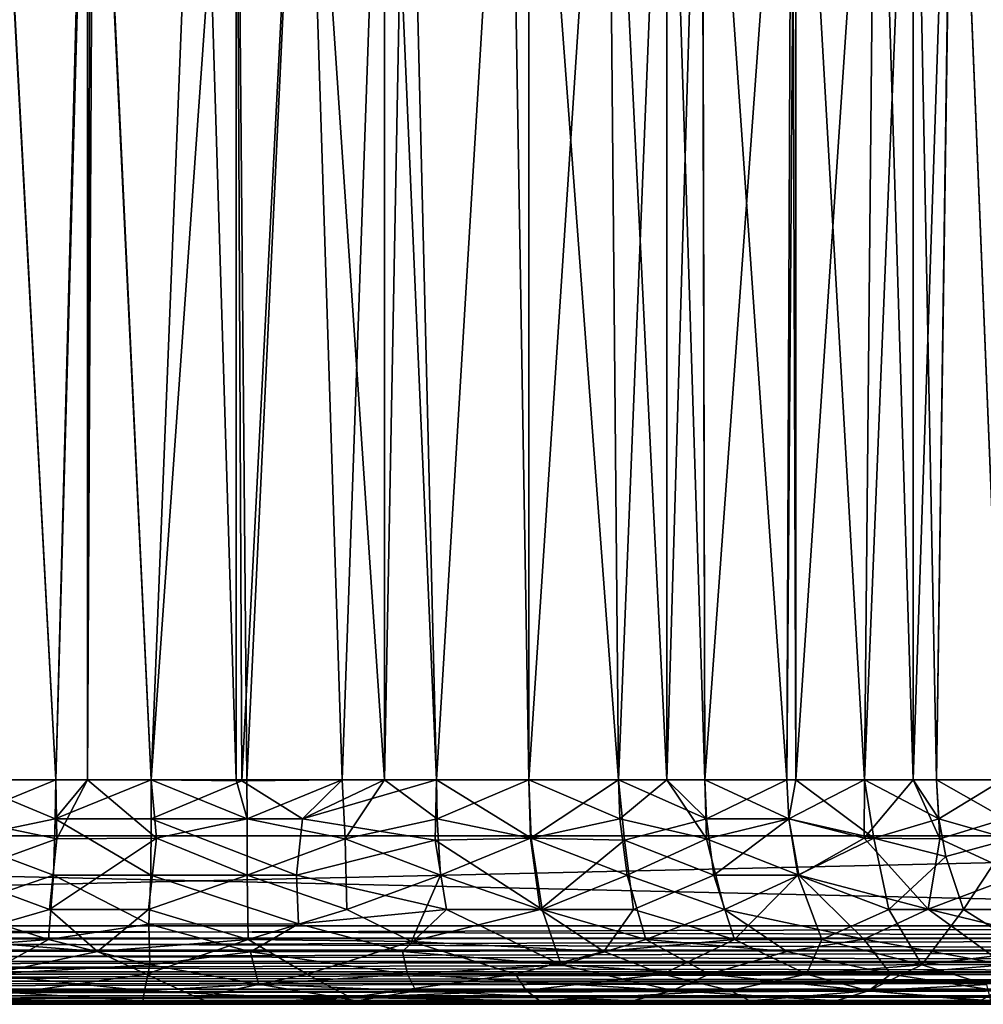
# Model space of a CAD drawing. Extents: x 0 to 571, y 0 to 862.
# Drawn here: x 18 to 27, y 89 to 98 of the extents above; entities that cross this region are included whole.
import ezdxf

# ---------------------------------------------------------------- set-up
doc = ezdxf.new("R2010")
doc.units = 0
doc.header["$MEASUREMENT"] = 0

msp = doc.modelspace()

# ---------------------------------------------------------------- linework, layer by layer
for points in [[(37.499989, 860.625183, 70), (2.499998, 860.625183, 70), (37.499989, 90.625198, 70)], [(37.499989, 90.625198, 70), (2.499998, 860.625183, 70), (2.499998, 90.625198, 70)], [(2.499998, 860.625183, 40), (37.499989, 860.625183, 40), (2.499998, 90.625198, 40)], [(2.499998, 90.625198, 40), (37.499989, 860.625183, 40), (37.499989, 90.625198, 40)], [(2.499998, 860.625183, 68.5), (37.499989, 860.625183, 68.5), (2.499998, 90.625198, 68.5)], [(2.499998, 90.625198, 68.5), (37.499989, 860.625183, 68.5), (37.499989, 90.625198, 68.5)], [(37.499989, 860.625183, 41.5), (2.499998, 860.625183, 41.5), (37.499989, 90.625198, 41.5)], [(37.499989, 90.625198, 41.5), (2.499998, 860.625183, 41.5), (2.499998, 90.625198, 41.5)], [(18.72477, 91.125191, 45.585979), (19.037619, 102.334366, 45.547867), (18.145174, 101.915222, 45.682796)], [(19.006969, 91.125191, 45.55204), (19.037619, 102.334366, 45.547867), (18.72477, 91.125191, 45.585979)], [(19.57378, 91.125191, 45.509571), (19.037619, 102.334366, 45.547867), (19.006969, 91.125191, 45.55204)], [(19.57378, 91.125191, 45.509571), (19.999981, 101.825203, 45.5), (19.037619, 102.334366, 45.547867)], [(18.72477, 91.125191, 45.585979), (18.145174, 101.915222, 45.682796), (17.88604, 91.125191, 45.738178)], [(19.064184, 101.915863, 64.453918), (19.57378, 91.125191, 64.490433), (19.006969, 91.125191, 64.44796)], [(19.064184, 101.915863, 64.453918), (19.006969, 91.125191, 64.44796), (19.006969, 101.825203, 64.44796)], [(19.999981, 101.825203, 64.5), (19.57378, 91.125191, 64.490433), (19.064184, 101.915863, 64.453918)], [(24.477018, 101.981247, 63.378967), (24.50174, 91.125191, 63.365662), (24.16453, 101.825203, 63.53854)], [(25.27791, 101.825203, 62.89896), (25.233509, 91.125191, 62.928452), (24.477018, 101.981247, 63.378967)], [(24.477018, 101.981247, 63.378967), (25.233509, 91.125191, 62.928452), (24.50174, 91.125191, 63.365662)], [(26.565069, 91.125191, 48.13345), (26.717178, 101.915314, 48.282127), (26.35673, 91.125191, 47.940121)], [(26.35673, 91.125191, 47.940121), (26.717178, 101.915314, 48.282127), (26.35673, 101.825203, 47.940121)], [(27.154181, 91.125191, 48.74958), (26.717178, 101.915314, 48.282127), (26.565069, 91.125191, 48.13345)], [(27.154181, 91.125191, 48.74958), (27.277411, 101.825203, 48.89352), (26.717178, 101.915314, 48.282127)], [(18.146629, 101.825203, 64.317459), (18.72477, 91.125191, 64.414017), (17.88604, 91.125191, 64.26181)], [(19.006969, 101.825203, 64.44796), (18.72477, 91.125191, 64.414017), (18.146629, 101.825203, 64.317459)], [(19.006969, 101.825203, 64.44796), (19.006969, 91.125191, 64.44796), (18.72477, 91.125191, 64.414017)], [(20.379675, 91.114876, 45.505703), (20.33153, 101.825203, 45.505791), (19.57378, 91.125191, 45.509571)], [(20.33153, 101.825203, 45.505791), (19.999981, 101.825203, 45.5), (19.57378, 91.125191, 45.509571)], [(19.999981, 101.825203, 64.5), (20.33153, 91.125191, 64.494209), (19.57378, 91.125191, 64.490433)], [(20.33153, 101.825203, 64.494209), (20.33153, 91.125191, 64.494209), (19.999981, 101.825203, 64.5)], [(20.379675, 91.114876, 45.505703), (20.93115, 101.825203, 45.545738), (20.33153, 101.825203, 45.505791)], [(20.93115, 101.825203, 64.454247), (20.42621, 91.125191, 64.490433), (20.33153, 101.825203, 64.494209)], [(20.33153, 101.825203, 64.494209), (20.42621, 91.125191, 64.490433), (20.33153, 91.125191, 64.494209)], [(21.27519, 91.125191, 45.585979), (20.93115, 101.825203, 45.545738), (20.379675, 91.114876, 45.505703)], [(20.93115, 101.825203, 64.454247), (21.27519, 91.125191, 64.414017), (20.42621, 91.125191, 64.490433)], [(21.27519, 91.125191, 45.585979), (21.64966, 101.825203, 45.644329), (20.93115, 101.825203, 45.545738)], [(21.64966, 101.825203, 64.355667), (21.64966, 91.125191, 64.355667), (20.93115, 101.825203, 64.454247)], [(21.64966, 91.125191, 64.355667), (21.27519, 91.125191, 64.414017), (20.93115, 101.825203, 64.454247)], [(21.64966, 91.125191, 45.644329), (21.64966, 101.825203, 45.644329), (21.27519, 91.125191, 45.585979)], [(22.113951, 91.125191, 64.26181), (21.64966, 91.125191, 64.355667), (21.64966, 101.825203, 64.355667)], [(22.113951, 91.125191, 45.738178), (21.853359, 101.825203, 45.682541), (21.64966, 91.125191, 45.644329)], [(21.64966, 91.125191, 45.644329), (21.853359, 101.825203, 45.682541), (21.64966, 101.825203, 45.644329)], [(21.853359, 101.825203, 64.317459), (22.113951, 91.125191, 64.26181), (21.64966, 101.825203, 64.355667)], [(22.113951, 91.125191, 45.738178), (22.757681, 101.825203, 45.909069), (21.853359, 101.825203, 45.682541)], [(22.757681, 101.825203, 64.090927), (22.113951, 91.125191, 64.26181), (21.853359, 101.825203, 64.317459)], [(22.935659, 91.125191, 45.964958), (22.757681, 101.825203, 45.909069), (22.113951, 91.125191, 45.738178)], [(22.757681, 101.825203, 64.090927), (22.935659, 91.125191, 64.035042), (22.113951, 91.125191, 64.26181)], [(22.935659, 91.125191, 45.964958), (22.935659, 101.825203, 45.964958), (22.757681, 101.825203, 45.909069)], [(22.935659, 101.825203, 64.035042), (22.935659, 91.125191, 64.035042), (22.757681, 101.825203, 64.090927)], [(23.73374, 91.125191, 46.264488), (23.635481, 101.825203, 46.223141), (22.935659, 91.125191, 45.964958)], [(23.635481, 101.825203, 46.223141), (22.935659, 101.825203, 45.964958), (22.935659, 91.125191, 45.964958)], [(23.635481, 101.825203, 63.776852), (23.73374, 91.125191, 63.735512), (22.935659, 101.825203, 64.035042)], [(22.935659, 101.825203, 64.035042), (23.73374, 91.125191, 63.735512), (22.935659, 91.125191, 64.035042)], [(23.73374, 91.125191, 46.264488), (24.16453, 101.825203, 46.46146), (23.635481, 101.825203, 46.223141)], [(24.16453, 101.825203, 63.53854), (24.16453, 91.125191, 63.53854), (23.635481, 101.825203, 63.776852)], [(23.635481, 101.825203, 63.776852), (24.16453, 91.125191, 63.53854), (23.73374, 91.125191, 63.735512)], [(24.16453, 91.125191, 46.46146), (24.16453, 101.825203, 46.46146), (23.73374, 91.125191, 46.264488)], [(24.50174, 91.125191, 46.634338), (24.47826, 101.825203, 46.62175), (24.16453, 91.125191, 46.46146)], [(24.16453, 91.125191, 46.46146), (24.47826, 101.825203, 46.62175), (24.16453, 101.825203, 46.46146)], [(24.16453, 101.825203, 63.53854), (24.50174, 91.125191, 63.365662), (24.16453, 91.125191, 63.53854)], [(24.50174, 91.125191, 46.634338), (25.27791, 101.825203, 47.10104), (24.47826, 101.825203, 46.62175)], [(25.233509, 91.125191, 47.071548), (25.27791, 101.825203, 47.10104), (24.50174, 91.125191, 46.634338)], [(25.31233, 91.125191, 47.124142), (25.31233, 101.825203, 47.124142), (25.233509, 91.125191, 47.071548)], [(25.233509, 91.125191, 47.071548), (25.31233, 101.825203, 47.124142), (25.27791, 101.825203, 47.10104)], [(25.27791, 101.825203, 62.89896), (25.31233, 91.125191, 62.875858), (25.233509, 91.125191, 62.928452)], [(25.31233, 101.825203, 62.875858), (25.31233, 91.125191, 62.875858), (25.27791, 101.825203, 62.89896)], [(25.92313, 91.125191, 47.572601), (26.02673, 101.825203, 47.656399), (25.31233, 91.125191, 47.124142)], [(25.31233, 91.125191, 47.124142), (26.02673, 101.825203, 47.656399), (25.31233, 101.825203, 47.124142)], [(26.02673, 101.825203, 62.343601), (25.92313, 91.125191, 62.427399), (25.31233, 101.825203, 62.875858)], [(25.31233, 101.825203, 62.875858), (25.92313, 91.125191, 62.427399), (25.31233, 91.125191, 62.875858)], [(26.35673, 91.125191, 47.940121), (26.35673, 101.825203, 47.940121), (25.92313, 91.125191, 47.572601)], [(25.92313, 91.125191, 47.572601), (26.35673, 101.825203, 47.940121), (26.02673, 101.825203, 47.656399)], [(26.02673, 101.825203, 62.343601), (26.35673, 91.125191, 62.059879), (25.92313, 91.125191, 62.427399)], [(26.35673, 101.825203, 62.059879), (26.35673, 91.125191, 62.059879), (26.02673, 101.825203, 62.343601)], [(26.71751, 101.825203, 61.71751), (26.565069, 91.125191, 61.86655), (26.35673, 101.825203, 62.059879)], [(26.35673, 101.825203, 62.059879), (26.565069, 91.125191, 61.86655), (26.35673, 91.125191, 62.059879)], [(26.71751, 101.825203, 61.71751), (27.154181, 91.125191, 61.25042), (26.565069, 91.125191, 61.86655)], [(27.277411, 101.825203, 61.10648), (27.154181, 91.125191, 61.25042), (26.71751, 101.825203, 61.71751)], [(18.72069, 90.777901, 45.55587), (17.88604, 91.125191, 45.738178), (17.850342, 90.594749, 45.679585)], [(17.87928, 90.777901, 64.291443), (17.88604, 91.125191, 64.26181), (18.72477, 91.125191, 64.414017)], [(17.87928, 90.777901, 64.291443), (18.72477, 91.125191, 64.414017), (18.735384, 90.597755, 64.480057)], [(18.72069, 90.777901, 45.55587), (18.72477, 91.125191, 45.585979), (17.88604, 91.125191, 45.738178)], [(19.572411, 90.777901, 45.47921), (19.57378, 91.125191, 45.509571), (18.72069, 90.777901, 45.55587)], [(18.72069, 90.777901, 45.55587), (19.57378, 91.125191, 45.509571), (19.006969, 91.125191, 45.55204)], [(19.006969, 91.125191, 45.55204), (18.72477, 91.125191, 45.585979), (18.72069, 90.777901, 45.55587)], [(18.735384, 90.597755, 64.480057), (18.72477, 91.125191, 64.414017), (19.006969, 91.125191, 64.44796)], [(18.735384, 90.597755, 64.480057), (19.006969, 91.125191, 64.44796), (19.621632, 90.603729, 64.554665)], [(19.621632, 90.603729, 64.554665), (19.006969, 91.125191, 64.44796), (19.57378, 91.125191, 64.490433)], [(19.572411, 90.777901, 45.47921), (20.379675, 91.114876, 45.505703), (19.57378, 91.125191, 45.509571)], [(20.92148, 90.778267, 45.506077), (20.379675, 91.114876, 45.505703), (19.572411, 90.777901, 45.47921)], [(19.621632, 90.603729, 64.554665), (19.57378, 91.125191, 64.490433), (20.427549, 90.777901, 64.52079)], [(20.427549, 90.777901, 64.52079), (19.57378, 91.125191, 64.490433), (20.33153, 91.125191, 64.494209)], [(20.33153, 91.125191, 64.494209), (20.42621, 91.125191, 64.490433), (20.427549, 90.777901, 64.52079)], [(20.92148, 90.778267, 45.506077), (21.27519, 91.125191, 45.585979), (20.379675, 91.114876, 45.505703)], [(20.427549, 90.777901, 64.52079), (20.42621, 91.125191, 64.490433), (21.27519, 91.125191, 64.414017)], [(20.427549, 90.777901, 64.52079), (21.27519, 91.125191, 64.414017), (21.300579, 90.600189, 64.474297)], [(21.64966, 91.125191, 45.644329), (20.92148, 90.778267, 45.506077), (22.113951, 91.125191, 45.738178)], [(22.113951, 91.125191, 45.738178), (20.92148, 90.778267, 45.506077), (22.101692, 90.58709, 45.665966)], [(21.64966, 91.125191, 45.644329), (21.27519, 91.125191, 45.585979), (20.92148, 90.778267, 45.506077)], [(21.300579, 90.600189, 64.474297), (21.27519, 91.125191, 64.414017), (21.64966, 91.125191, 64.355667)], [(21.300579, 90.600189, 64.474297), (21.64966, 91.125191, 64.355667), (22.12068, 90.777901, 64.291443)], [(22.113951, 91.125191, 64.26181), (22.12068, 90.777901, 64.291443), (21.64966, 91.125191, 64.355667)], [(22.113951, 91.125191, 45.738178), (22.101692, 90.58709, 45.665966), (22.957228, 90.60408, 45.907562)], [(22.935659, 91.125191, 64.035042), (22.12068, 90.777901, 64.291443), (22.113951, 91.125191, 64.26181)], [(22.113951, 91.125191, 45.738178), (22.957228, 90.60408, 45.907562), (22.935659, 91.125191, 45.964958)], [(22.935659, 91.125191, 64.035042), (22.951925, 90.604103, 64.094154), (22.12068, 90.777901, 64.291443)], [(23.73374, 91.125191, 63.735512), (22.951925, 90.604103, 64.094154), (22.935659, 91.125191, 64.035042)], [(22.935659, 91.125191, 45.964958), (22.957228, 90.60408, 45.907562), (23.745661, 90.777901, 46.236549)], [(22.935659, 91.125191, 45.964958), (23.745661, 90.777901, 46.236549), (23.73374, 91.125191, 46.264488)], [(23.73374, 91.125191, 63.735512), (23.786055, 90.587059, 63.786758), (22.951925, 90.604103, 64.094154)], [(24.16453, 91.125191, 63.53854), (24.51614, 90.777901, 63.39241), (23.73374, 91.125191, 63.735512)], [(23.73374, 91.125191, 63.735512), (24.51614, 90.777901, 63.39241), (23.786055, 90.587059, 63.786758)], [(23.73374, 91.125191, 46.264488), (23.745661, 90.777901, 46.236549), (24.16453, 91.125191, 46.46146)], [(24.5166, 90.600258, 46.57066), (24.16453, 91.125191, 46.46146), (23.745661, 90.777901, 46.236549)], [(24.16453, 91.125191, 63.53854), (24.50174, 91.125191, 63.365662), (24.51614, 90.777901, 63.39241)], [(24.5166, 90.600258, 46.57066), (24.50174, 91.125191, 46.634338), (24.16453, 91.125191, 46.46146)], [(24.51614, 90.777901, 63.39241), (24.50174, 91.125191, 63.365662), (25.233509, 91.125191, 62.928452)], [(25.250259, 90.777901, 47.0462), (25.233509, 91.125191, 47.071548), (24.50174, 91.125191, 46.634338)], [(25.250259, 90.777901, 47.0462), (24.50174, 91.125191, 46.634338), (24.5166, 90.600258, 46.57066)], [(24.51614, 90.777901, 63.39241), (25.233509, 91.125191, 62.928452), (25.250259, 90.777901, 62.9538)], [(25.250259, 90.777901, 62.9538), (25.233509, 91.125191, 62.928452), (25.31233, 91.125191, 62.875858)], [(25.31233, 91.125191, 47.124142), (25.233509, 91.125191, 47.071548), (25.250259, 90.777901, 47.0462)], [(25.250259, 90.777901, 62.9538), (25.31233, 91.125191, 62.875858), (26.006107, 90.604538, 62.440071)], [(25.922186, 90.603683, 47.492489), (25.92313, 91.125191, 47.572601), (25.250259, 90.777901, 47.0462)], [(25.250259, 90.777901, 47.0462), (25.92313, 91.125191, 47.572601), (25.31233, 91.125191, 47.124142)], [(26.006107, 90.604538, 62.440071), (25.31233, 91.125191, 62.875858), (25.92313, 91.125191, 62.427399)], [(26.595335, 90.597717, 48.073788), (26.35673, 91.125191, 47.940121), (25.922186, 90.603683, 47.492489)], [(25.922186, 90.603683, 47.492489), (26.35673, 91.125191, 47.940121), (25.92313, 91.125191, 47.572601)], [(26.006107, 90.604538, 62.440071), (25.92313, 91.125191, 62.427399), (26.58609, 90.777901, 61.888512)], [(26.58609, 90.777901, 61.888512), (25.92313, 91.125191, 62.427399), (26.35673, 91.125191, 62.059879)], [(26.35673, 91.125191, 62.059879), (26.565069, 91.125191, 61.86655), (26.58609, 90.777901, 61.888512)], [(26.595335, 90.597717, 48.073788), (26.565069, 91.125191, 48.13345), (26.35673, 91.125191, 47.940121)], [(26.58609, 90.777901, 61.888512), (26.565069, 91.125191, 61.86655), (27.154181, 91.125191, 61.25042)], [(27.17704, 90.777901, 48.729591), (27.154181, 91.125191, 48.74958), (26.565069, 91.125191, 48.13345)], [(27.17704, 90.777901, 48.729591), (26.565069, 91.125191, 48.13345), (26.595335, 90.597717, 48.073788)], [(26.58609, 90.777901, 61.888512), (27.154181, 91.125191, 61.25042), (27.217472, 90.594727, 61.276852)], [(18.735384, 90.597755, 64.480057), (17.840475, 90.27433, 64.437775), (17.87928, 90.777901, 64.291443)], [(17.850342, 90.594749, 45.679585), (18.705545, 90.274384, 45.405254), (18.72069, 90.777901, 45.55587)], [(18.72069, 90.777901, 45.55587), (18.705545, 90.274384, 45.405254), (19.570816, 90.274353, 45.327835)], [(18.72069, 90.777901, 45.55587), (19.570816, 90.274353, 45.327835), (19.572411, 90.777901, 45.47921)], [(19.572411, 90.777901, 45.47921), (19.570816, 90.274353, 45.327835), (20.86706, 90.275635, 45.348064)], [(19.572411, 90.777901, 45.47921), (20.86706, 90.275635, 45.348064), (20.92148, 90.778267, 45.506077)], [(20.427549, 90.777901, 64.52079), (20.429144, 90.274368, 64.672157), (19.621632, 90.603729, 64.554665)], [(21.300579, 90.600189, 64.474297), (20.429144, 90.274368, 64.672157), (20.427549, 90.777901, 64.52079)], [(20.92148, 90.778267, 45.506077), (20.86706, 90.275635, 45.348064), (22.101692, 90.58709, 45.665966)], [(22.12068, 90.777901, 64.291443), (22.149242, 90.27433, 64.440117), (21.300579, 90.600189, 64.474297)], [(22.951925, 90.604103, 64.094154), (22.149242, 90.27433, 64.440117), (22.12068, 90.777901, 64.291443)], [(22.957228, 90.60408, 45.907562), (23.809898, 90.274391, 46.099491), (23.745661, 90.777901, 46.236549)], [(23.745661, 90.777901, 46.236549), (23.809898, 90.274391, 46.099491), (24.5166, 90.600258, 46.57066)], [(24.51614, 90.777901, 63.39241), (24.583241, 90.274384, 63.528103), (23.786055, 90.587059, 63.786758)], [(25.250259, 90.777901, 62.9538), (24.583241, 90.274384, 63.528103), (24.51614, 90.777901, 63.39241)], [(24.5166, 90.600258, 46.57066), (25.337954, 90.274345, 46.922798), (25.250259, 90.777901, 47.0462)], [(25.250259, 90.777901, 62.9538), (25.329241, 90.274338, 63.082962), (24.583241, 90.274384, 63.528103)], [(25.250259, 90.777901, 47.0462), (25.337954, 90.274345, 46.922798), (25.922186, 90.603683, 47.492489)], [(26.006107, 90.604538, 62.440071), (25.329241, 90.274338, 63.082962), (25.250259, 90.777901, 62.9538)], [(26.58609, 90.777901, 61.888512), (26.64843, 90.44117, 61.953732), (26.006107, 90.604538, 62.440071)], [(27.217472, 90.594727, 61.276852), (26.64843, 90.44117, 61.953732), (26.58609, 90.777901, 61.888512)], [(26.595335, 90.597717, 48.073788), (27.29443, 90.274353, 48.634007), (27.17704, 90.777901, 48.729591)], [(2.499998, 89.82518, 40), (2.499998, 90.625198, 40), (37.499989, 89.82518, 40)], [(37.499989, 89.82518, 40), (2.499998, 90.625198, 40), (37.499989, 90.625198, 40)], [(37.499989, 89.82518, 70), (37.499989, 90.625198, 70), (2.499998, 89.82518, 70)], [(2.499998, 89.82518, 70), (37.499989, 90.625198, 70), (2.499998, 90.625198, 70)], [(19.621632, 90.603729, 64.554665), (19.549089, 89.970757, 64.847275), (18.66818, 89.970734, 64.767235)], [(19.621632, 90.603729, 64.554665), (18.66818, 89.970734, 64.767235), (18.735384, 90.597755, 64.480057)], [(20.429144, 90.274368, 64.672157), (19.549089, 89.970757, 64.847275), (19.621632, 90.603729, 64.554665)], [(22.101692, 90.58709, 45.665966), (23.054394, 89.970749, 45.627548), (22.957228, 90.60408, 45.907562)], [(22.951925, 90.604103, 64.094154), (23.037868, 89.970757, 64.377815), (22.149242, 90.27433, 64.440117)], [(23.786055, 90.587059, 63.786758), (23.037868, 89.970757, 64.377815), (22.951925, 90.604103, 64.094154)], [(22.957228, 90.60408, 45.907562), (23.054394, 89.970749, 45.627548), (23.809898, 90.274391, 46.099491)], [(23.809898, 90.274391, 46.099491), (24.678892, 89.970726, 46.323566), (24.5166, 90.600258, 46.57066)], [(24.5166, 90.600258, 46.57066), (24.678892, 89.970726, 46.323566), (25.337954, 90.274345, 46.922798)], [(26.006107, 90.604538, 62.440071), (26.139339, 89.970741, 62.712372), (25.329241, 90.274338, 63.082962)], [(25.337954, 90.274345, 46.922798), (26.489815, 89.972168, 47.568314), (25.922186, 90.603683, 47.492489)], [(25.922186, 90.603683, 47.492489), (26.489815, 89.972168, 47.568314), (26.595335, 90.597717, 48.073788)], [(26.64843, 90.44117, 61.953732), (26.139339, 89.970741, 62.712372), (26.006107, 90.604538, 62.440071)], [(17.850342, 90.594749, 45.679585), (17.814919, 89.970772, 45.387638), (18.705545, 90.274384, 45.405254)], [(18.735384, 90.597755, 64.480057), (18.66818, 89.970734, 64.767235), (17.840475, 90.27433, 64.437775)], [(21.300579, 90.600189, 64.474297), (21.314692, 89.970757, 64.769524), (20.429144, 90.274368, 64.672157)], [(20.86706, 90.275635, 45.348064), (22.201948, 89.970764, 45.391495), (22.101692, 90.58709, 45.665966)], [(22.149242, 90.27433, 64.440117), (21.314692, 89.970757, 64.769524), (21.300579, 90.600189, 64.474297)], [(22.101692, 90.58709, 45.665966), (22.201948, 89.970764, 45.391495), (23.054394, 89.970749, 45.627548)], [(23.786055, 90.587059, 63.786758), (23.866375, 89.970749, 64.067703), (23.037868, 89.970757, 64.377815)], [(24.583241, 90.274384, 63.528103), (23.866375, 89.970749, 64.067703), (23.786055, 90.587059, 63.786758)], [(26.595335, 90.597717, 48.073788), (26.489815, 89.972168, 47.568314), (27.29443, 90.274353, 48.634007)], [(27.217472, 90.594727, 61.276852), (26.805939, 89.970665, 62.131088), (26.64843, 90.44117, 61.953732)], [(27.217472, 90.594727, 61.276852), (27.417747, 89.970749, 61.492214), (26.805939, 89.970665, 62.131088)], [(26.64843, 90.44117, 61.953732), (26.805939, 89.970665, 62.131088), (26.139339, 89.970741, 62.712372)], [(18.66818, 89.970734, 64.767235), (17.742222, 89.702553, 64.827568), (17.840475, 90.27433, 64.437775)], [(17.814919, 89.970772, 45.387638), (18.660604, 89.702576, 45.005798), (18.705545, 90.274384, 45.405254)], [(18.705545, 90.274384, 45.405254), (18.660604, 89.702576, 45.005798), (19.552771, 89.839607, 45.04213)], [(18.705545, 90.274384, 45.405254), (19.552771, 89.839607, 45.04213), (19.570816, 90.274353, 45.327835)], [(20.429144, 90.274368, 64.672157), (20.437975, 89.702583, 65.07402), (19.549089, 89.970757, 64.847275)], [(19.570816, 90.274353, 45.327835), (19.552771, 89.839607, 45.04213), (20.885342, 89.84201, 45.063457)], [(19.570816, 90.274353, 45.327835), (20.885342, 89.84201, 45.063457), (20.86706, 90.275635, 45.348064)], [(21.314692, 89.970757, 64.769524), (20.437975, 89.702583, 65.07402), (20.429144, 90.274368, 64.672157)], [(20.86706, 90.275635, 45.348064), (20.885342, 89.84201, 45.063457), (22.201948, 89.970764, 45.391495)], [(22.149242, 90.27433, 64.440117), (21.891129, 89.683792, 64.934357), (21.314692, 89.970757, 64.769524)], [(23.037868, 89.970757, 64.377815), (21.891129, 89.683792, 64.934357), (22.149242, 90.27433, 64.440117)], [(23.054394, 89.970749, 45.627548), (23.976191, 89.702591, 45.733528), (23.809898, 90.274391, 46.099491)], [(23.809898, 90.274391, 46.099491), (23.976191, 89.702591, 45.733528), (24.678892, 89.970726, 46.323566)], [(24.583241, 90.274384, 63.528103), (24.765705, 89.702629, 63.88623), (23.866375, 89.970749, 64.067703)], [(25.329241, 90.274338, 63.082962), (24.765705, 89.702629, 63.88623), (24.583241, 90.274384, 63.528103)], [(24.678892, 89.970726, 46.323566), (25.916998, 89.704582, 46.825195), (25.337954, 90.274345, 46.922798)], [(25.329241, 90.274338, 63.082962), (25.543022, 89.702621, 63.423294), (24.765705, 89.702629, 63.88623)], [(26.139339, 89.970741, 62.712372), (25.543022, 89.702621, 63.423294), (25.329241, 90.274338, 63.082962)], [(25.337954, 90.274345, 46.922798), (25.916998, 89.704582, 46.825195), (26.489815, 89.972168, 47.568314)], [(26.489815, 89.972168, 47.568314), (27.60301, 89.70256, 48.376377), (27.29443, 90.274353, 48.634007)], [(17.814919, 89.970772, 45.387638), (17.267418, 89.595169, 45.149754), (18.660604, 89.702576, 45.005798)], [(18.66818, 89.970734, 64.767235), (19.097181, 89.595169, 65.182289), (17.742222, 89.702553, 64.827568)], [(19.549089, 89.970757, 64.847275), (19.097181, 89.595169, 65.182289), (18.66818, 89.970734, 64.767235)], [(20.437975, 89.702583, 65.07402), (19.097181, 89.595169, 65.182289), (19.549089, 89.970757, 64.847275)], [(21.314692, 89.970757, 64.769524), (21.891129, 89.683792, 64.934357), (20.437975, 89.702583, 65.07402)], [(20.885342, 89.84201, 45.063457), (21.811956, 89.595154, 44.939625), (22.201948, 89.970764, 45.391495)], [(22.201948, 89.970764, 45.391495), (21.811956, 89.595154, 44.939625), (23.223194, 89.477669, 45.161556)], [(23.037868, 89.970757, 64.377815), (23.604286, 89.595146, 64.565758), (21.891129, 89.683792, 64.934357)], [(22.201948, 89.970764, 45.391495), (23.223194, 89.477669, 45.161556), (23.054394, 89.970749, 45.627548)], [(23.866375, 89.970749, 64.067703), (23.604286, 89.595146, 64.565758), (23.037868, 89.970757, 64.377815)], [(23.054394, 89.970749, 45.627548), (23.223194, 89.477669, 45.161556), (23.976191, 89.702591, 45.733528)], [(24.765705, 89.702629, 63.88623), (23.604286, 89.595146, 64.565758), (23.866375, 89.970749, 64.067703)], [(23.976191, 89.702591, 45.733528), (25.231291, 89.595154, 46.217735), (24.678892, 89.970726, 46.323566)], [(24.678892, 89.970726, 46.323566), (25.231291, 89.595154, 46.217735), (25.916998, 89.704582, 46.825195)], [(26.139339, 89.970741, 62.712372), (26.435284, 89.477669, 63.109932), (25.543022, 89.702621, 63.423294)], [(26.489815, 89.972168, 47.568314), (25.916998, 89.704582, 46.825195), (27.17272, 89.477699, 47.534409)], [(26.805939, 89.970665, 62.131088), (26.435284, 89.477669, 63.109932), (26.139339, 89.970741, 62.712372)], [(26.805939, 89.970665, 62.131088), (27.397791, 89.595154, 62.054577), (26.435284, 89.477669, 63.109932)], [(26.489815, 89.972168, 47.568314), (27.17272, 89.477699, 47.534409), (27.60301, 89.70256, 48.376377)], [(27.417747, 89.970749, 61.492214), (27.397791, 89.595154, 62.054577), (26.805939, 89.970665, 62.131088)], [(2.499998, 89.82518, 40), (37.499989, 89.82518, 40), (37.499989, 89.715691, 40.008621)], [(2.499998, 89.82518, 40), (37.499989, 89.715691, 40.008621), (2.499998, 89.703651, 40.010632)], [(37.499989, 89.82518, 70), (2.499998, 89.82518, 70), (2.499998, 89.715691, 69.991379)], [(37.499989, 89.82518, 70), (2.499998, 89.715691, 69.991379), (37.499989, 89.715691, 69.991379)], [(18.660604, 89.702576, 45.005798), (19.560648, 89.477692, 44.656395), (19.552771, 89.839607, 45.04213)], [(19.552771, 89.839607, 45.04213), (20.45825, 89.593109, 44.79586), (20.885342, 89.84201, 45.063457)], [(19.552771, 89.839607, 45.04213), (19.560648, 89.477692, 44.656395), (20.45825, 89.593109, 44.79586)], [(20.885342, 89.84201, 45.063457), (20.45825, 89.593109, 44.79586), (21.811956, 89.595154, 44.939625)], [(2.499998, 89.703651, 40.010632), (37.499989, 89.715691, 40.008621), (37.499989, 89.608879, 40.03426)], [(37.499989, 89.715691, 69.991379), (2.499998, 89.715691, 69.991379), (2.499998, 89.608879, 69.965736)], [(37.499989, 89.715691, 69.991379), (2.499998, 89.608879, 69.965736), (37.499989, 89.608879, 69.965736)], [(2.499998, 89.703651, 40.010632), (37.499989, 89.608879, 40.03426), (2.499998, 89.608879, 40.03426)], [(17.267418, 89.595169, 45.149754), (18.103117, 89.394623, 44.664639), (18.660604, 89.702576, 45.005798)], [(19.097181, 89.595169, 65.182289), (18.144178, 89.3946, 65.342842), (17.742222, 89.702553, 64.827568)], [(18.660604, 89.702576, 45.005798), (18.103117, 89.394623, 44.664639), (19.560648, 89.477692, 44.656395)], [(20.437975, 89.702583, 65.07402), (19.5289, 89.393143, 65.489433), (19.097181, 89.595169, 65.182289)], [(20.437975, 89.702583, 65.07402), (20.962677, 89.394623, 65.463799), (19.5289, 89.393143, 65.489433)], [(21.891129, 89.683792, 64.934357), (20.962677, 89.394623, 65.463799), (20.437975, 89.702583, 65.07402)], [(21.891129, 89.683792, 64.934357), (22.81572, 89.39463, 65.123695), (20.962677, 89.394623, 65.463799)], [(23.604286, 89.595146, 64.565758), (22.81572, 89.39463, 65.123695), (21.891129, 89.683792, 64.934357)], [(23.223194, 89.477669, 45.161556), (24.540401, 89.394615, 45.523586), (23.976191, 89.702591, 45.733528)], [(24.765705, 89.702629, 63.88623), (24.12674, 89.393143, 64.655037), (23.604286, 89.595146, 64.565758)], [(23.976191, 89.702591, 45.733528), (24.540401, 89.394615, 45.523586), (25.231291, 89.595154, 46.217735)], [(24.765705, 89.702629, 63.88623), (25.407566, 89.394608, 64.009789), (24.12674, 89.393143, 64.655037)], [(25.543022, 89.702621, 63.423294), (25.407566, 89.394608, 64.009789), (24.765705, 89.702629, 63.88623)], [(25.231291, 89.595154, 46.217735), (26.159481, 89.394623, 46.48658), (25.916998, 89.704582, 46.825195)], [(26.435284, 89.477669, 63.109932), (25.407566, 89.394608, 64.009789), (25.543022, 89.702621, 63.423294)], [(25.916998, 89.704582, 46.825195), (26.159481, 89.394623, 46.48658), (27.17272, 89.477699, 47.534409)], [(2.499998, 89.608879, 40.03426), (37.499989, 89.608879, 40.03426), (2.499998, 89.585777, 40.04221)], [(2.499998, 89.585777, 40.04221), (37.499989, 89.608879, 40.03426), (37.499989, 89.507401, 40.07629)], [(37.499989, 89.608879, 69.965736), (2.499998, 89.608879, 69.965736), (2.499998, 89.507401, 69.923698)], [(37.499989, 89.608879, 69.965736), (2.499998, 89.507401, 69.923698), (37.499989, 89.507401, 69.923698)], [(2.499998, 89.585777, 40.04221), (37.499989, 89.507401, 40.07629), (2.499998, 89.507401, 40.07629)], [(19.097181, 89.595169, 65.182289), (19.5289, 89.393143, 65.489433), (18.144178, 89.3946, 65.342842)], [(19.560648, 89.477692, 44.656395), (20.527937, 89.303284, 44.355934), (20.45825, 89.593109, 44.79586)], [(20.45825, 89.593109, 44.79586), (21.855644, 89.39463, 44.657173), (21.811956, 89.595154, 44.939625)], [(20.45825, 89.593109, 44.79586), (20.527937, 89.303284, 44.355934), (21.855644, 89.39463, 44.657173)], [(21.811956, 89.595154, 44.939625), (21.855644, 89.39463, 44.657173), (23.223194, 89.477669, 45.161556)], [(23.604286, 89.595146, 64.565758), (24.12674, 89.393143, 64.655037), (22.81572, 89.39463, 65.123695)], [(25.231291, 89.595154, 46.217735), (24.540401, 89.394615, 45.523586), (26.159481, 89.394623, 46.48658)], [(27.397791, 89.595154, 62.054577), (27.008747, 89.300911, 63.048973), (26.435284, 89.477669, 63.109932)], [(2.499998, 89.507401, 40.07629), (37.499989, 89.507401, 40.07629), (2.499998, 89.475182, 40.093781)], [(2.499998, 89.475182, 40.093781), (37.499989, 89.507401, 40.07629), (37.499989, 89.413727, 40.13369)], [(37.499989, 89.507401, 69.923698), (2.499998, 89.507401, 69.923698), (2.499998, 89.413727, 69.86631)], [(37.499989, 89.507401, 69.923698), (2.499998, 89.413727, 69.86631), (37.499989, 89.413727, 69.86631)], [(2.499998, 89.475182, 40.093781), (37.499989, 89.413727, 40.13369), (2.499998, 89.413727, 40.13369)], [(18.103117, 89.394623, 44.664639), (19.51474, 89.245827, 44.194931), (19.560648, 89.477692, 44.656395)], [(19.560648, 89.477692, 44.656395), (19.51474, 89.245827, 44.194931), (20.527937, 89.303284, 44.355934)], [(21.855644, 89.39463, 44.657173), (24.214722, 89.247559, 45.012669), (23.223194, 89.477669, 45.161556)], [(23.223194, 89.477669, 45.161556), (24.214722, 89.247559, 45.012669), (24.540401, 89.394615, 45.523586)], [(26.435284, 89.477669, 63.109932), (25.958481, 89.245827, 64.026711), (25.407566, 89.394608, 64.009789)], [(26.435284, 89.477669, 63.109932), (27.008747, 89.300911, 63.048973), (25.958481, 89.245827, 64.026711)], [(26.159481, 89.394623, 46.48658), (27.109055, 89.245827, 46.86301), (27.17272, 89.477699, 47.534409)], [(2.499998, 89.413727, 40.13369), (37.499989, 89.413727, 40.13369), (2.499998, 89.375259, 40.163769)], [(2.499998, 89.375259, 40.163769), (37.499989, 89.413727, 40.13369), (37.499989, 89.330231, 40.205021)], [(37.499989, 89.413727, 69.86631), (2.499998, 89.413727, 69.86631), (2.499998, 89.330231, 69.794968)], [(37.499989, 89.413727, 69.86631), (2.499998, 89.330231, 69.794968), (37.499989, 89.330231, 69.794968)], [(2.499998, 89.375259, 40.163769), (37.499989, 89.330231, 40.205021), (2.499998, 89.330231, 40.205021)], [(19.5289, 89.393143, 65.489433), (17.999413, 89.176331, 65.851517), (18.144178, 89.3946, 65.342842)], [(19.5289, 89.393143, 65.489433), (19.978931, 89.184875, 65.99614), (17.999413, 89.176331, 65.851517)], [(18.103117, 89.394623, 44.664639), (18.070665, 89.245827, 44.368576), (19.51474, 89.245827, 44.194931)], [(20.962677, 89.394623, 65.463799), (19.978931, 89.184875, 65.99614), (19.5289, 89.393143, 65.489433)], [(20.962677, 89.394623, 65.463799), (21.348749, 89.184349, 65.905144), (19.978931, 89.184875, 65.99614)], [(20.527937, 89.303284, 44.355934), (21.92931, 89.245827, 44.368576), (21.855644, 89.39463, 44.657173)], [(22.81572, 89.39463, 65.123695), (21.348749, 89.184349, 65.905144), (20.962677, 89.394623, 65.463799)], [(22.81572, 89.39463, 65.123695), (22.913219, 89.246712, 65.424973), (21.348749, 89.184349, 65.905144)], [(21.855644, 89.39463, 44.657173), (21.92931, 89.245827, 44.368576), (24.214722, 89.247559, 45.012669)], [(24.12674, 89.393143, 64.655037), (22.913219, 89.246712, 65.424973), (22.81572, 89.39463, 65.123695)], [(24.12674, 89.393143, 64.655037), (24.727762, 89.246704, 64.737305), (22.913219, 89.246712, 65.424973)], [(25.407566, 89.394608, 64.009789), (24.727762, 89.246704, 64.737305), (24.12674, 89.393143, 64.655037)], [(24.540401, 89.394615, 45.523586), (24.214722, 89.247559, 45.012669), (25.958481, 89.245827, 45.973289)], [(24.540401, 89.394615, 45.523586), (25.958481, 89.245827, 45.973289), (26.159481, 89.394623, 46.48658)], [(25.407566, 89.394608, 64.009789), (25.958481, 89.245827, 64.026711), (24.727762, 89.246704, 64.737305)], [(26.159481, 89.394623, 46.48658), (25.958481, 89.245827, 45.973289), (27.109055, 89.245827, 46.86301)], [(37.499989, 89.258881, 40.288551), (2.499998, 89.258881, 40.288551), (37.499989, 89.330231, 40.205021)], [(37.499989, 89.330231, 40.205021), (2.499998, 89.258881, 40.288551), (2.499998, 89.288979, 40.25005)], [(37.499989, 89.330231, 40.205021), (2.499998, 89.288979, 40.25005), (2.499998, 89.330231, 40.205021)], [(37.499989, 89.330231, 69.794968), (2.499998, 89.330231, 69.794968), (2.499998, 89.258881, 69.711449)], [(37.499989, 89.330231, 69.794968), (2.499998, 89.258881, 69.711449), (37.499989, 89.258881, 69.711449)], [(19.51474, 89.245827, 44.194931), (21.407148, 89.156067, 43.909256), (20.527937, 89.303284, 44.355934)], [(20.527937, 89.303284, 44.355934), (21.407148, 89.156067, 43.909256), (21.92931, 89.245827, 44.368576)], [(27.008747, 89.300911, 63.048973), (27.043978, 89.156067, 63.681431), (25.958481, 89.245827, 64.026711)], [(37.499989, 89.201477, 40.38221), (2.499998, 89.201477, 40.38221), (37.499989, 89.258881, 40.288551)], [(37.499989, 89.258881, 40.288551), (2.499998, 89.201477, 40.38221), (2.499998, 89.218971, 40.349998)], [(37.499989, 89.258881, 40.288551), (2.499998, 89.218971, 40.349998), (2.499998, 89.258881, 40.288551)], [(37.499989, 89.258881, 69.711449), (2.499998, 89.258881, 69.711449), (2.499998, 89.201477, 69.61779)], [(37.499989, 89.258881, 69.711449), (2.499998, 89.201477, 69.61779), (37.499989, 89.201477, 69.61779)], [(2.499998, 89.159462, 40.483688), (2.499998, 89.167419, 40.46059), (37.499989, 89.201477, 40.38221)], [(37.499989, 89.201477, 40.38221), (2.499998, 89.167419, 40.46059), (2.499998, 89.201477, 40.38221)], [(37.499989, 89.201477, 40.38221), (37.499989, 89.159462, 40.483688), (2.499998, 89.159462, 40.483688)], [(37.499989, 89.201477, 69.61779), (2.499998, 89.201477, 69.61779), (2.499998, 89.159462, 69.516312)], [(37.499989, 89.201477, 69.61779), (2.499998, 89.159462, 69.516312), (37.499989, 89.159462, 69.516312)], [(18.070665, 89.245827, 44.368576), (17.941748, 89.155869, 44.029366), (19.49963, 89.155579, 43.858528)], [(18.070665, 89.245827, 44.368576), (19.49963, 89.155579, 43.858528), (19.51474, 89.245827, 44.194931)], [(19.51474, 89.245827, 44.194931), (19.49963, 89.155579, 43.858528), (21.407148, 89.156067, 43.909256)], [(22.913219, 89.246712, 65.424973), (23.033218, 89.155869, 65.742012), (21.348749, 89.184349, 65.905144)], [(21.92931, 89.245827, 44.368576), (21.407148, 89.156067, 43.909256), (23.859987, 89.155869, 44.52663)], [(21.92931, 89.245827, 44.368576), (23.859987, 89.155869, 44.52663), (24.214722, 89.247559, 45.012669)], [(24.727762, 89.246704, 64.737305), (23.033218, 89.155869, 65.742012), (22.913219, 89.246712, 65.424973)], [(24.727762, 89.246704, 64.737305), (24.902723, 89.155869, 65.027679), (23.033218, 89.155869, 65.742012)], [(24.214722, 89.247559, 45.012669), (23.859987, 89.155869, 44.52663), (25.667913, 89.155876, 45.384117)], [(24.214722, 89.247559, 45.012669), (25.667913, 89.155876, 45.384117), (25.958481, 89.245827, 45.973289)], [(25.958481, 89.245827, 64.026711), (24.902723, 89.155869, 65.027679), (24.727762, 89.246704, 64.737305)], [(25.958481, 89.245827, 64.026711), (27.043978, 89.156067, 63.681431), (24.902723, 89.155869, 65.027679)], [(25.958481, 89.245827, 45.973289), (25.667913, 89.155876, 45.384117), (26.953581, 89.155579, 46.28046)], [(25.958481, 89.245827, 45.973289), (26.953581, 89.155579, 46.28046), (27.109055, 89.245827, 46.86301)], [(27.109055, 89.245827, 46.86301), (26.953581, 89.155579, 46.28046), (28.021896, 89.155869, 47.238541)], [(2.499998, 89.159462, 40.483688), (37.499989, 89.159462, 40.483688), (37.499989, 89.133827, 40.5905)], [(2.499998, 89.159462, 40.483688), (37.499989, 89.133827, 40.5905), (2.499998, 89.135834, 40.578449)], [(37.499989, 89.159462, 69.516312), (2.499998, 89.159462, 69.516312), (2.499998, 89.133827, 69.4095)], [(37.499989, 89.159462, 69.516312), (2.499998, 89.133827, 69.4095), (37.499989, 89.133827, 69.4095)], [(2.499998, 89.135834, 40.578449), (37.499989, 89.133827, 40.5905), (37.499989, 89.125191, 40.700001)], [(2.499998, 89.135834, 40.578449), (37.499989, 89.125191, 40.700001), (2.499998, 89.125191, 40.700001)], [(37.499989, 89.133827, 69.4095), (2.499998, 89.133827, 69.4095), (2.499998, 89.125191, 69.300003)], [(37.499989, 89.133827, 69.4095), (2.499998, 89.125191, 69.300003), (37.499989, 89.125191, 69.300003)], [(2.499998, 89.125191, 40.700001), (37.499989, 89.125191, 40.700001), (20.393394, 89.125191, 43.477062)], [(20.393394, 89.125191, 43.477062), (17.313467, 89.125191, 43.787701), (2.499998, 89.125191, 40.700001)], [(2.499998, 89.125191, 69.300003), (20.141068, 89.125191, 66.555672), (37.499989, 89.125191, 69.300003)], [(2.499998, 89.125191, 69.300003), (16.555552, 89.125191, 66.003166), (20.141068, 89.125191, 66.555672)], [(17.999413, 89.176331, 65.851517), (20.141068, 89.125191, 66.555672), (16.555552, 89.125191, 66.003166)], [(17.941748, 89.155869, 44.029366), (17.313467, 89.125191, 43.787701), (20.393394, 89.125191, 43.477062)], [(17.941748, 89.155869, 44.029366), (20.393394, 89.125191, 43.477062), (19.49963, 89.155579, 43.858528)], [(19.978931, 89.184875, 65.99614), (20.141068, 89.125191, 66.555672), (17.999413, 89.176331, 65.851517)], [(19.49963, 89.155579, 43.858528), (20.393394, 89.125191, 43.477062), (21.407148, 89.156067, 43.909256)], [(21.348749, 89.184349, 65.905144), (20.141068, 89.125191, 66.555672), (19.978931, 89.184875, 65.99614)], [(23.033218, 89.155869, 65.742012), (20.141068, 89.125191, 66.555672), (21.348749, 89.184349, 65.905144)], [(23.033218, 89.155869, 65.742012), (24.192455, 89.125191, 65.769241), (20.141068, 89.125191, 66.555672)], [(20.141068, 89.125191, 66.555672), (24.192455, 89.125191, 65.769241), (37.499989, 89.125191, 69.300003)], [(21.407148, 89.156067, 43.909256), (20.393394, 89.125191, 43.477062), (23.44437, 89.125191, 43.996849)], [(37.499989, 89.125191, 40.700001), (23.44437, 89.125191, 43.996849), (20.393394, 89.125191, 43.477062)], [(21.407148, 89.156067, 43.909256), (23.44437, 89.125191, 43.996849), (23.859987, 89.155869, 44.52663)], [(24.902723, 89.155869, 65.027679), (24.192455, 89.125191, 65.769241), (23.033218, 89.155869, 65.742012)], [(23.859987, 89.155869, 44.52663), (23.44437, 89.125191, 43.996849), (26.24753, 89.125191, 45.309704)], [(37.499989, 89.125191, 40.700001), (26.24753, 89.125191, 45.309704), (23.44437, 89.125191, 43.996849)], [(23.859987, 89.155869, 44.52663), (26.24753, 89.125191, 45.309704), (25.667913, 89.155876, 45.384117)], [(27.043978, 89.156067, 63.681431), (27.285429, 89.125191, 63.936211), (24.192455, 89.125191, 65.769241)], [(27.043978, 89.156067, 63.681431), (24.192455, 89.125191, 65.769241), (24.902723, 89.155869, 65.027679)], [(37.499989, 89.125191, 69.300003), (24.192455, 89.125191, 65.769241), (27.285429, 89.125191, 63.936211)], [(25.667913, 89.155876, 45.384117), (26.24753, 89.125191, 45.309704), (26.953581, 89.155579, 46.28046)], [(26.953581, 89.155579, 46.28046), (26.24753, 89.125191, 45.309704), (28.258984, 89.125191, 46.982307)], [(37.499989, 89.125191, 40.700001), (28.258984, 89.125191, 46.982307), (26.24753, 89.125191, 45.309704)], [(26.953581, 89.155579, 46.28046), (28.258984, 89.125191, 46.982307), (28.021896, 89.155869, 47.238541)]]:
    msp.add_3dface(points)

doc.saveas('drawing.dxf')
